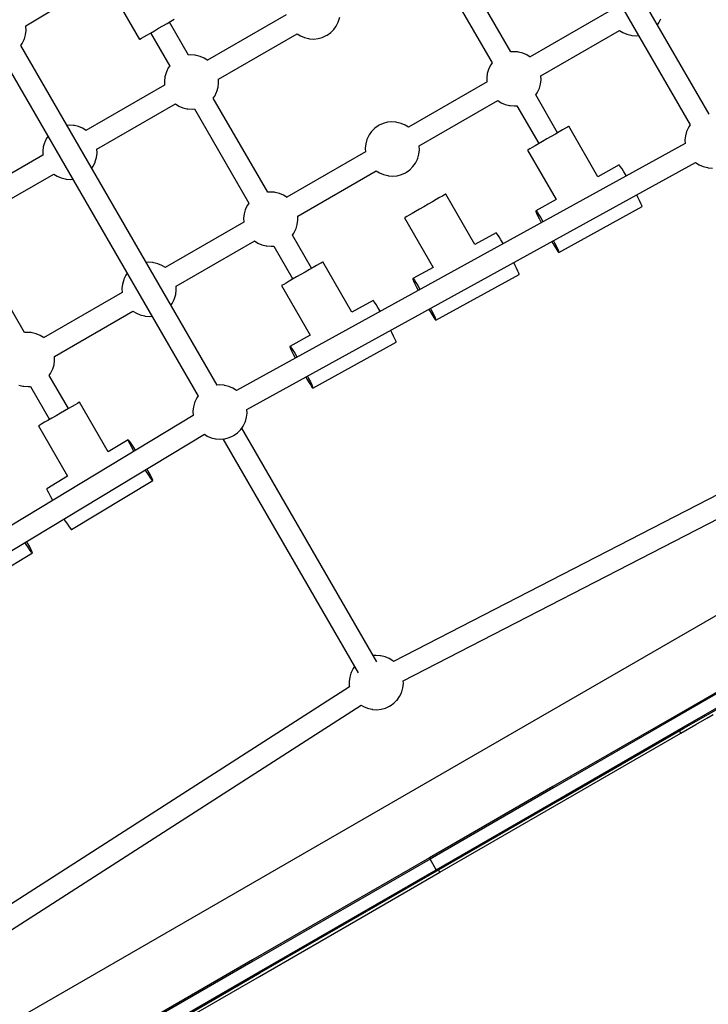
# Model space of a CAD drawing. Units: millimetres. Extents: x -9678 to 5652, y -6019 to 9927.
# Drawn here: x 382 to 889, y 382 to 1107 of the extents above; entities that cross this region are included whole.
import ezdxf

# ---------------------------------------------------------------- set-up
doc = ezdxf.new("R2010")
doc.units = ezdxf.units.MM
doc.styles.get("Standard").update_dxf_attribs({"font": 'arial.ttf'})
doc.dimstyles.new('Kopia ISO-25', dxfattribs={"dimtxt": 300, "dimasz": 120, "dimexe": 1.25, "dimexo": 0.625, "dimgap": 100, "dimtad": 1, "dimlfac": 0.001, "dimrnd": 0.1, "dimtxsty": 'Standard', "dimblk": 'ARCHTICK', "dimcen": 2.5, "dimadec": 0, "dimazin": 0, "dimtfac": 1, "dimtmove": 0, "dimatfit": 3, "dimfxl": 1, "dimarcsym": 0})

# ---------------------------------------------------------------- blocks, each defined once
blk = doc.blocks.new('_ARCHTICK')
at = {"color": 0, "linetype": 'ByBlock', "lineweight": -2}
blk.add_solid([(0.3977, 0.3094), (0.3094, 0.3977), (-0.3094, -0.3977), (-0.3977, -0.3094)], dxfattribs=at)
blk = doc.blocks.new('*D6')
at = {"color": 0, "lineweight": -2}
for p, q in [((1280.02, 5461.5), (-9202.52, 5461.5)), ((-9201.27, 5461.5), (-9201.27, -3667.45)), ((-885.04, -3667.45), (-9202.52, -3667.45))]:
    blk.add_line(p, q, dxfattribs=at)
at = {"layer": 'Defpoints', "color": 0}
for p in [(1280.65, 5461.5), (-9201.27, -3667.45), (-884.42, -3667.45)]:
    blk.add_point(p, dxfattribs=at)
at = {"color": 0, "lineweight": -2, "xscale": 120, "yscale": 120, "zscale": 120}
for p, rotation in [((-9201.27, 5461.5), 90), ((-9201.27, -3667.45), 270)]:
    blk.add_blockref('_ARCHTICK', p, dxfattribs=dict(at, rotation=rotation))
at = {"color": 0, "insert": (-9481.56, 897.03), "char_height": 300, "attachment_point": 5, "rotation": 90}
blk.add_mtext('9,1m', dxfattribs=at)
blk = doc.blocks.new('*D7')
at = {"color": 0, "lineweight": -2}
for p, q in [((1252.52, 3893.79), (-8245.05, 3893.79)), ((-8243.8, 3893.79), (-8243.8, -2164.51)), ((-652.04, -2164.51), (-8245.05, -2164.51))]:
    blk.add_line(p, q, dxfattribs=at)
at = {"layer": 'Defpoints', "color": 0}
for p in [(1253.15, 3893.79), (-8243.8, -2164.51), (-651.42, -2164.51)]:
    blk.add_point(p, dxfattribs=at)
at = {"color": 0, "lineweight": -2, "xscale": 120, "yscale": 120, "zscale": 120}
for p, rotation in [((-8243.8, 3893.79), 90), ((-8243.8, -2164.51), 270)]:
    blk.add_blockref('_ARCHTICK', p, dxfattribs=dict(at, rotation=rotation))
at = {"color": 0, "insert": (-8524.09, 864.64), "char_height": 300, "attachment_point": 5, "rotation": 90}
blk.add_mtext('6,1m', dxfattribs=at)
blk = doc.blocks.new('*D8')
at = {"color": 0, "lineweight": -2}
for p, q in [((2635.75, 1548.58), (2635.75, -5071.94)), ((-5189.52, 238.47), (-5189.52, -5071.94)), ((-5189.52, -5070.69), (2635.75, -5070.69))]:
    blk.add_line(p, q, dxfattribs=at)
at = {"layer": 'Defpoints', "color": 0}
for p in [(2635.75, 1549.2), (-5189.52, 239.09), (2635.75, -5070.69)]:
    blk.add_point(p, dxfattribs=at)
at = {"color": 0, "lineweight": -2, "xscale": 120, "yscale": 120, "zscale": 120, "rotation": 180}
blk.add_blockref('_ARCHTICK', (-5189.52, -5070.69), dxfattribs=at)
at = {"color": 0, "lineweight": -2, "xscale": 120, "yscale": 120, "zscale": 120}
blk.add_blockref('_ARCHTICK', (2635.75, -5070.69), dxfattribs=at)
at = {"color": 0, "insert": (-1276.88, -4790.41), "char_height": 300, "attachment_point": 5}
blk.add_mtext('7,8m', dxfattribs=at)
blk = doc.blocks.new('*D9')
at = {"color": 0, "lineweight": -2}
for p, q in [((3780.65, 2016.83), (3780.65, -5972.14)), ((-6779.97, 353.78), (-6779.97, -5972.14)), ((-6779.97, -5970.89), (3780.65, -5970.89))]:
    blk.add_line(p, q, dxfattribs=at)
at = {"layer": 'Defpoints', "color": 0}
for p in [(3780.65, 2017.45), (-6779.97, 354.4), (3780.65, -5970.89)]:
    blk.add_point(p, dxfattribs=at)
at = {"color": 0, "lineweight": -2, "xscale": 120, "yscale": 120, "zscale": 120, "rotation": 180}
blk.add_blockref('_ARCHTICK', (-6779.97, -5970.89), dxfattribs=at)
at = {"color": 0, "lineweight": -2, "xscale": 120, "yscale": 120, "zscale": 120}
blk.add_blockref('_ARCHTICK', (3780.65, -5970.89), dxfattribs=at)
at = {"color": 0, "insert": (-1499.66, -5690.6), "char_height": 300, "attachment_point": 5}
blk.add_mtext('10,6m', dxfattribs=at)

msp = doc.modelspace()

# ---------------------------------------------------------------- linework, layer by layer
for p, q in [((889.271, 1037.902), (736.73, 1302.11)), ((386.579, 1102.793), (709.173, 1297.603)), ((722.885, 1294.091), (875.403, 1029.921)), ((1736.757, 1154.854), (11.879, 158.995)), ((743.535, 1083.657), (703.488, 1153.021)), ((689.642, 1145.002), (729.668, 1075.676)), ((449.047, 1129.417), (470.124, 1092.912)), ((578.169, 1110.959), (520.318, 1077.559)), ((815.428, 1113.349), (757.576, 1079.949)), ((386.639, 1102.654), (386.607, 1102.81)), ((386.767, 1099.476), (386.639, 1102.654)), ((484.268, 1101.078), (487.434, 1102.906)), ((487.434, 1102.906), (490.505, 1104.679)), ((490.505, 1104.679), (493.348, 1106.321)), ((506.277, 1081.267), (492.196, 1105.656)), ((493.348, 1106.321), (495.837, 1107.758)), ((613.164, 1100.158), (615.034, 1102.764)), ((615.034, 1102.764), (616.447, 1105.659)), ((616.447, 1105.659), (616.645, 1106.269)), ((616.645, 1106.269), (617.539, 1109.289)), ((851.267, 1103.726), (852.292, 1105.154)), ((852.292, 1105.154), (853.705, 1108.049)), ((385.486, 1093.315), (386.38, 1096.335)), ((386.38, 1096.335), (386.767, 1099.476)), ((473.361, 1094.781), (475.57, 1096.057)), ((475.57, 1096.057), (478.203, 1097.577)), ((478.203, 1097.577), (481.146, 1099.276)), ((478.34, 1097.656), (492.41, 1073.286)), ((481.146, 1099.276), (484.268, 1101.078)), ((528.318, 1063.702), (586.169, 1097.103)), ((586.101, 1097.063), (588.586, 1095.491)), ((588.586, 1095.491), (591.501, 1094.256)), ((604.679, 1094.325), (607.569, 1095.68)), ((607.569, 1095.68), (608.271, 1096.086)), ((608.271, 1096.086), (610.889, 1097.911)), ((610.889, 1097.911), (613.164, 1100.158)), ((765.576, 1066.092), (823.428, 1099.493)), ((823.359, 1099.453), (825.844, 1097.881)), ((825.844, 1097.881), (828.759, 1096.646)), ((828.759, 1096.646), (831.821, 1095.91)), ((831.821, 1095.91), (832.448, 1095.776)), ((832.448, 1095.776), (835.662, 1095.553)), ((835.662, 1095.553), (837.411, 1095.726)), ((382.824, 1088.345), (383.875, 1089.81)), ((527.237, 838.297), (382.85, 1088.381)), ((383.875, 1089.81), (385.288, 1092.705)), ((385.288, 1092.705), (385.374, 1092.969)), ((385.374, 1092.969), (385.486, 1093.315)), ((470.124, 1092.912), (470.577, 1093.174)), ((470.577, 1093.174), (471.671, 1093.806)), ((471.671, 1093.806), (473.361, 1094.781)), ((591.501, 1094.256), (594.563, 1093.519)), ((594.563, 1093.519), (595.19, 1093.386)), ((595.19, 1093.386), (598.404, 1093.162)), ((598.404, 1093.162), (601.596, 1093.478)), ((601.596, 1093.478), (604.679, 1094.325)), ((368.994, 1080.381), (513.38, 830.297)), ((508.015, 1081.459), (506.266, 1081.286)), ((511.229, 1081.236), (508.015, 1081.459)), ((511.856, 1081.102), (511.229, 1081.236)), ((514.918, 1080.366), (511.856, 1081.102)), ((517.833, 1079.131), (514.918, 1080.366)), ((745.273, 1083.849), (743.524, 1083.676)), ((748.487, 1083.626), (745.273, 1083.849)), ((749.114, 1083.492), (748.487, 1083.626)), ((752.176, 1082.756), (749.114, 1083.492)), ((755.091, 1081.521), (752.176, 1082.756)), ((757.737, 1079.847), (755.091, 1081.521)), ((492.436, 1073.323), (491.385, 1071.858)), ((520.479, 1077.457), (517.833, 1079.131)), ((728.643, 1074.248), (727.23, 1071.353)), ((729.694, 1075.713), (728.643, 1074.248)), ((489.774, 1068.353), (488.88, 1065.333)), ((489.972, 1068.963), (489.774, 1068.353)), ((491.385, 1071.858), (489.972, 1068.963)), ((726.138, 1067.723), (725.751, 1064.581)), ((727.032, 1070.743), (726.138, 1067.723)), ((727.23, 1071.353), (727.032, 1070.743)), ((765.695, 1063.154), (765.569, 1066.282)), ((488.68, 1059.292), (430.829, 1025.892)), ((488.88, 1065.333), (488.493, 1062.191)), ((488.493, 1062.191), (488.612, 1059.253)), ((528.05, 1057.622), (528.437, 1060.764)), ((528.437, 1060.764), (528.311, 1063.892)), ((725.938, 1061.683), (668.087, 1028.282)), ((725.751, 1064.581), (725.87, 1061.643)), ((764.414, 1056.992), (765.308, 1060.012)), ((765.308, 1060.012), (765.695, 1063.154)), ((525.545, 1051.097), (526.958, 1053.992)), ((526.958, 1053.992), (527.156, 1054.602)), ((527.156, 1054.602), (528.05, 1057.622)), ((777.881, 1024.168), (761.767, 1052.078)), ((761.778, 1052.059), (762.803, 1053.488)), ((762.803, 1053.488), (764.216, 1056.383)), ((764.216, 1056.383), (764.414, 1056.992)), ((438.829, 1012.035), (496.68, 1045.436)), ((496.612, 1045.396), (499.097, 1043.824)), ((564.557, 980.324), (524.509, 1049.688)), ((524.52, 1049.669), (525.545, 1051.097)), ((676.087, 1014.426), (733.938, 1047.826)), ((733.87, 1047.787), (736.355, 1046.214)), ((736.355, 1046.214), (739.269, 1044.979)), ((739.269, 1044.979), (742.332, 1044.243)), ((742.332, 1044.243), (742.959, 1044.11)), ((742.959, 1044.11), (746.172, 1043.886)), ((746.172, 1043.886), (747.967, 1044.064)), ((747.922, 1044.059), (764.025, 1016.168)), ((499.097, 1043.824), (502.011, 1042.589)), ((502.011, 1042.589), (505.073, 1041.853)), ((505.073, 1041.853), (505.701, 1041.719)), ((505.701, 1041.719), (508.914, 1041.496)), ((508.914, 1041.496), (510.709, 1041.673)), ((510.664, 1041.669), (550.689, 972.343)), ((418.526, 1029.792), (416.777, 1029.619)), ((421.74, 1029.569), (418.526, 1029.792)), ((422.367, 1029.436), (421.74, 1029.569)), ((646.619, 1029.665), (645.917, 1029.26)), ((649.509, 1031.02), (646.619, 1029.665)), ((652.592, 1031.867), (649.509, 1031.02)), ((655.784, 1032.183), (652.592, 1031.867)), ((658.998, 1031.959), (655.784, 1032.183)), ((659.625, 1031.826), (658.998, 1031.959)), ((662.687, 1031.089), (659.625, 1031.826)), ((665.602, 1029.854), (662.687, 1031.089)), ((668.247, 1028.181), (665.602, 1029.854)), ((875.43, 1029.958), (874.379, 1028.493)), ((425.429, 1028.699), (422.367, 1029.436)), ((428.344, 1027.464), (425.429, 1028.699)), ((430.989, 1025.79), (428.344, 1027.464)), ((639.154, 1022.581), (637.74, 1019.686)), ((641.023, 1025.187), (639.154, 1022.581)), ((643.298, 1027.434), (641.023, 1025.187)), ((645.917, 1029.26), (643.298, 1027.434)), ((776.19, 1023.192), (773.119, 1021.419)), ((779.033, 1024.833), (776.19, 1023.192)), ((781.522, 1026.27), (779.033, 1024.833)), ((783.549, 1027.441), (781.522, 1026.27)), ((785.026, 1028.293), (783.549, 1027.441)), ((785.888, 1028.791), (785.026, 1028.293)), ((786.097, 1028.912), (785.888, 1028.791)), ((807.525, 991.797), (786.097, 1028.912)), ((872.767, 1024.988), (871.874, 1021.968)), ((872.966, 1025.598), (872.767, 1024.988)), ((874.379, 1028.493), (872.966, 1025.598)), ((400.284, 1016.686), (399.391, 1013.666)), ((400.482, 1017.296), (400.284, 1016.686)), ((401.896, 1020.191), (400.482, 1017.296)), ((402.92, 1021.619), (401.896, 1020.191)), ((871.589, 1016.29), (541.555, 834.305)), ((636.649, 1016.056), (636.261, 1012.915)), ((637.542, 1019.076), (636.649, 1016.056)), ((637.74, 1019.686), (637.542, 1019.076)), ((763.889, 1016.089), (761.255, 1014.569)), ((766.831, 1017.788), (763.889, 1016.089)), ((769.953, 1019.591), (766.831, 1017.788)), ((773.119, 1021.419), (769.953, 1019.591)), ((871.874, 1021.968), (871.486, 1018.826)), ((871.486, 1018.826), (871.591, 1016.249)), ((399.391, 1013.666), (399.003, 1010.524)), ((399.003, 1010.524), (399.125, 1007.519)), ((438.56, 1005.955), (438.948, 1009.097)), ((438.948, 1009.097), (438.821, 1012.225)), ((636.449, 1010.016), (578.598, 976.615)), ((636.261, 1012.915), (636.38, 1009.976)), ((674.925, 1005.326), (675.818, 1008.346)), ((675.818, 1008.346), (676.206, 1011.487)), ((676.206, 1011.487), (676.079, 1014.615)), ((756.262, 1011.686), (755.809, 1011.425)), ((755.809, 1011.425), (776.885, 974.919)), ((757.357, 1012.318), (756.262, 1011.686)), ((759.046, 1013.293), (757.357, 1012.318)), ((761.255, 1014.569), (759.046, 1013.293)), ((399.122, 1007.586), (341.271, 974.186)), ((436.055, 999.431), (437.469, 1002.326)), ((437.469, 1002.326), (437.667, 1002.935)), ((437.667, 1002.935), (438.56, 1005.955)), ((549.28, 820.297), (879.284, 1002.265)), ((671.444, 999.215), (673.314, 1001.821)), ((673.314, 1001.821), (674.727, 1004.716)), ((674.727, 1004.716), (674.925, 1005.326)), ((879.226, 1002.316), (879.403, 1002.159)), ((879.403, 1002.159), (882.091, 1000.459)), ((349.271, 960.329), (407.122, 993.73)), ((407.066, 993.765), (409.608, 992.157)), ((435.031, 998.002), (436.055, 999.431)), ((586.598, 962.759), (644.449, 996.16)), ((644.38, 996.12), (646.866, 994.548)), ((646.866, 994.548), (649.78, 993.313)), ((649.78, 993.313), (652.842, 992.576)), ((659.875, 992.535), (662.958, 993.382)), ((662.958, 993.382), (665.848, 994.737)), ((665.848, 994.737), (666.551, 995.142)), ((666.551, 995.142), (669.169, 996.968)), ((669.169, 996.968), (671.444, 999.215)), ((823.118, 1000.413), (807.517, 991.81)), ((823.471, 1000.14), (823.118, 1000.413)), ((824.204, 999.164), (823.471, 1000.14)), ((825.28, 997.53), (824.204, 999.164)), ((826.651, 995.314), (825.28, 997.53)), ((828.252, 992.62), (826.651, 995.314)), ((882.091, 1000.459), (885.005, 999.224)), ((885.005, 999.224), (888.067, 998.488)), ((888.067, 998.488), (888.694, 998.354)), ((888.694, 998.354), (891.908, 998.131)), ((409.608, 992.157), (412.522, 990.922)), ((412.522, 990.922), (415.584, 990.186)), ((415.584, 990.186), (416.211, 990.053)), ((416.211, 990.053), (419.425, 989.829)), ((419.425, 989.829), (421.174, 990.002)), ((652.842, 992.576), (653.469, 992.443)), ((653.469, 992.443), (656.683, 992.219)), ((656.683, 992.219), (659.875, 992.535)), ((828.351, 992.448), (828.252, 992.62)), ((566.295, 980.516), (564.546, 980.343)), ((569.509, 980.292), (566.295, 980.516)), ((570.136, 980.159), (569.509, 980.292)), ((573.198, 979.423), (570.136, 980.159)), ((576.112, 978.188), (573.198, 979.423)), ((695.382, 978.885), (694.52, 978.387)), ((695.591, 979.005), (695.382, 978.885)), ((717.019, 941.891), (695.591, 979.005)), ((550.715, 972.38), (549.665, 970.914)), ((578.758, 976.514), (576.112, 978.188)), ((685.684, 973.286), (682.613, 971.513)), ((688.527, 974.927), (685.684, 973.286)), ((691.016, 976.364), (688.527, 974.927)), ((693.044, 977.535), (691.016, 976.364)), ((694.52, 978.387), (693.044, 977.535)), ((776.906, 974.931), (761.888, 966.65)), ((836.912, 976.82), (836.072, 978.438)), ((838.202, 974.238), (836.912, 976.82)), ((839.183, 972.164), (838.202, 974.238)), ((839.808, 970.693), (839.183, 972.164)), ((547.16, 964.39), (546.772, 961.248)), ((548.053, 967.41), (547.16, 964.39)), ((548.251, 968.019), (548.053, 967.41)), ((549.665, 970.914), (548.251, 968.019)), ((670.749, 964.663), (668.54, 963.387)), ((673.383, 966.183), (670.749, 964.663)), ((676.325, 967.882), (673.383, 966.183)), ((679.447, 969.685), (676.325, 967.882)), ((682.613, 971.513), (679.447, 969.685)), ((761.888, 966.65), (762.242, 966.378)), ((761.888, 966.65), (761.929, 966.205)), ((761.929, 966.205), (762.364, 965.065)), ((762.242, 966.378), (762.974, 965.402)), ((762.364, 965.065), (763.171, 963.282)), ((762.974, 965.402), (764.051, 963.768)), ((778.788, 936.001), (840.018, 969.763)), ((840.047, 969.896), (839.808, 970.693)), ((840.018, 969.763), (840.047, 969.896)), ((546.96, 958.349), (489.108, 924.949)), ((546.772, 961.248), (546.891, 958.31)), ((586.329, 956.679), (586.717, 959.821)), ((586.717, 959.821), (586.59, 962.949)), ((665.756, 961.78), (665.303, 961.519)), ((665.303, 961.519), (686.379, 925.013)), ((666.851, 962.412), (665.756, 961.78)), ((668.54, 963.387), (666.851, 962.412)), ((763.171, 963.282), (764.314, 960.941)), ((764.051, 963.768), (765.422, 961.552)), ((764.314, 960.941), (765.738, 958.149)), ((765.422, 961.552), (767.022, 958.858)), ((765.738, 958.149), (765.83, 957.973)), ((767.022, 958.858), (767.122, 958.685)), ((582.8, 948.726), (583.824, 950.154)), ((583.824, 950.154), (585.238, 953.049)), ((585.238, 953.049), (585.436, 953.659)), ((585.436, 953.659), (586.329, 956.679)), ((732.612, 950.506), (717.012, 941.904)), ((732.966, 950.234), (732.612, 950.506)), ((733.698, 949.258), (732.966, 950.234)), ((385.567, 877.01), (345.542, 946.336)), ((497.108, 911.092), (554.96, 944.493)), ((554.891, 944.453), (557.376, 942.881)), ((557.376, 942.881), (560.291, 941.646)), ((596.87, 924.356), (582.789, 948.745)), ((734.775, 947.624), (733.698, 949.258)), ((736.145, 945.408), (734.775, 947.624)), ((737.746, 942.714), (736.145, 945.408)), ((737.845, 942.542), (737.746, 942.714)), ((773.559, 943.967), (774.479, 942.393)), ((774.842, 944.675), (775.682, 943.057)), ((775.682, 943.057), (776.973, 940.475)), ((560.291, 941.646), (563.353, 940.91)), ((563.353, 940.91), (563.98, 940.776)), ((563.98, 940.776), (567.194, 940.553)), ((567.194, 940.553), (568.988, 940.73)), ((568.943, 940.726), (583.013, 916.356)), ((774.479, 942.393), (775.973, 939.924)), ((775.973, 939.924), (777.204, 937.988)), ((776.973, 940.475), (777.954, 938.401)), ((777.204, 937.988), (778.114, 936.675)), ((777.954, 938.401), (778.578, 936.931)), ((778.114, 936.675), (778.66, 936.047)), ((778.578, 936.931), (778.817, 936.134)), ((778.66, 936.047), (778.788, 936.001)), ((778.817, 936.134), (778.788, 936.001)), ((476.806, 928.849), (475.056, 928.676)), ((480.019, 928.626), (476.806, 928.849)), ((480.646, 928.492), (480.019, 928.626)), ((483.709, 927.756), (480.646, 928.492)), ((604.015, 928.481), (602.538, 927.629)), ((604.876, 928.979), (604.015, 928.481)), ((605.085, 929.099), (604.876, 928.979)), ((626.513, 891.985), (605.085, 929.099)), ((746.406, 926.914), (745.566, 928.532)), ((486.623, 926.521), (483.709, 927.756)), ((489.269, 924.847), (486.623, 926.521)), ((592.107, 921.607), (588.941, 919.779)), ((595.179, 923.38), (592.107, 921.607)), ((598.021, 925.021), (595.179, 923.38)), ((600.51, 926.458), (598.021, 925.021)), ((602.538, 927.629), (600.51, 926.458)), ((686.401, 925.025), (671.382, 916.744)), ((747.697, 924.332), (746.406, 926.914)), ((748.677, 922.257), (747.697, 924.332)), ((749.302, 920.787), (748.677, 922.257)), ((458.564, 915.743), (457.67, 912.723)), ((458.762, 916.353), (458.564, 915.743)), ((460.175, 919.248), (458.762, 916.353)), ((461.2, 920.676), (460.175, 919.248)), ((580.244, 914.757), (578.034, 913.481)), ((582.877, 916.277), (580.244, 914.757)), ((585.819, 917.976), (582.877, 916.277)), ((588.941, 919.779), (585.819, 917.976)), ((671.382, 916.744), (671.736, 916.472)), ((671.382, 916.744), (671.423, 916.299)), ((671.423, 916.299), (671.858, 915.159)), ((671.736, 916.472), (672.468, 915.496)), ((671.858, 915.159), (672.665, 913.376)), ((672.468, 915.496), (673.545, 913.862)), ((673.545, 913.862), (674.916, 911.646)), ((688.283, 886.095), (749.512, 919.857)), ((749.541, 919.99), (749.302, 920.787)), ((749.512, 919.857), (749.541, 919.99)), ((457.402, 906.643), (399.55, 873.243)), ((457.67, 912.723), (457.283, 909.581)), ((457.283, 909.581), (457.404, 906.576)), ((496.84, 905.012), (497.227, 908.154)), ((497.227, 908.154), (497.101, 911.282)), ((575.25, 911.874), (574.797, 911.613)), ((574.797, 911.613), (595.874, 875.107)), ((576.345, 912.506), (575.25, 911.874)), ((578.034, 913.481), (576.345, 912.506)), ((672.665, 913.376), (673.808, 911.035)), ((673.808, 911.035), (675.232, 908.243)), ((674.916, 911.646), (676.517, 908.951)), ((675.232, 908.243), (675.325, 908.067)), ((676.517, 908.951), (676.616, 908.779)), ((494.335, 898.488), (495.748, 901.383)), ((495.748, 901.383), (495.946, 901.992)), ((495.946, 901.992), (496.84, 905.012)), ((642.106, 900.6), (626.506, 891.998)), ((642.46, 900.328), (642.106, 900.6)), ((643.192, 899.352), (642.46, 900.328)), ((644.269, 897.718), (643.192, 899.352)), ((407.55, 859.386), (465.402, 892.787)), ((465.345, 892.822), (467.887, 891.214)), ((493.31, 897.059), (494.335, 898.488)), ((645.64, 895.502), (644.269, 897.718)), ((647.24, 892.808), (645.64, 895.502)), ((647.339, 892.636), (647.24, 892.808)), ((683.053, 894.061), (683.973, 892.487)), ((683.973, 892.487), (685.467, 890.018)), ((684.336, 894.769), (685.176, 893.151)), ((685.176, 893.151), (686.467, 890.569)), ((467.887, 891.214), (470.802, 889.979)), ((470.802, 889.979), (473.864, 889.243)), ((473.864, 889.243), (474.491, 889.11)), ((474.491, 889.11), (477.705, 888.886)), ((477.705, 888.886), (479.454, 889.059)), ((685.467, 890.018), (686.698, 888.081)), ((686.467, 890.569), (687.448, 888.495)), ((686.698, 888.081), (687.608, 886.769)), ((687.448, 888.495), (688.072, 887.025)), ((687.608, 886.769), (688.154, 886.141)), ((688.072, 887.025), (688.312, 886.228)), ((688.154, 886.141), (688.283, 886.095)), ((688.312, 886.228), (688.283, 886.095)), ((655.9, 877.008), (655.06, 878.626)), ((387.316, 877.183), (385.522, 877.005)), ((390.53, 876.959), (387.316, 877.183)), ((391.157, 876.826), (390.53, 876.959)), ((394.219, 876.089), (391.157, 876.826)), ((397.134, 874.854), (394.219, 876.089)), ((399.619, 873.282), (397.134, 874.854)), ((595.895, 875.119), (580.876, 866.838)), ((657.191, 874.426), (655.9, 877.008)), ((658.171, 872.351), (657.191, 874.426)), ((658.796, 870.881), (658.171, 872.351)), ((659.035, 870.084), (658.796, 870.881)), ((659.006, 869.951), (659.035, 870.084)), ((580.876, 866.838), (581.23, 866.566)), ((580.876, 866.838), (580.918, 866.393)), ((580.918, 866.393), (581.352, 865.253)), ((581.23, 866.566), (581.963, 865.59)), ((581.352, 865.253), (582.16, 863.47)), ((581.963, 865.59), (583.039, 863.956)), ((582.16, 863.47), (583.302, 861.129)), ((583.039, 863.956), (584.41, 861.74)), ((597.777, 836.188), (659.006, 869.951)), ((407.35, 853.346), (407.738, 856.487)), ((407.738, 856.487), (407.619, 859.426)), ((583.302, 861.129), (584.726, 858.337)), ((584.41, 861.74), (586.011, 859.045)), ((584.726, 858.337), (584.819, 858.161)), ((586.011, 859.045), (586.11, 858.873)), ((404.846, 846.821), (406.259, 849.716)), ((406.259, 849.716), (406.457, 850.326)), ((406.457, 850.326), (407.35, 853.346)), ((403.795, 845.356), (404.846, 846.821)), ((417.891, 821.023), (403.821, 845.393)), ((592.547, 844.155), (593.467, 842.581)), ((593.467, 842.581), (594.961, 840.112)), ((593.831, 844.863), (594.67, 843.245)), ((594.67, 843.245), (595.961, 840.663)), ((381.312, 838.313), (384.374, 837.576)), ((384.374, 837.576), (385.002, 837.443)), ((385.002, 837.443), (388.215, 837.219)), ((388.215, 837.219), (389.965, 837.393)), ((389.954, 837.412), (404.035, 813.023)), ((528.986, 838.47), (527.192, 838.292)), ((532.2, 838.247), (528.986, 838.47)), ((532.472, 838.189), (532.2, 838.247)), ((532.827, 838.113), (532.472, 838.189)), ((535.889, 837.377), (532.827, 838.113)), ((538.804, 836.142), (535.889, 837.377)), ((541.491, 834.442), (538.804, 836.142)), ((541.61, 834.336), (541.491, 834.442)), ((594.961, 840.112), (596.192, 838.175)), ((595.961, 840.663), (596.942, 838.589)), ((596.192, 838.175), (597.102, 836.863)), ((596.942, 838.589), (597.567, 837.119)), ((597.102, 836.863), (597.649, 836.235)), ((597.567, 837.119), (597.806, 836.322)), ((597.649, 836.235), (597.777, 836.188)), ((597.806, 836.322), (597.777, 836.188)), ((512.356, 828.869), (510.942, 825.974)), ((513.407, 830.334), (512.356, 828.869)), ((415.085, 819.403), (411.963, 817.6)), ((418.027, 821.101), (415.085, 819.403)), ((420.661, 822.622), (418.027, 821.101)), ((422.87, 823.897), (420.661, 822.622)), ((424.559, 824.873), (422.87, 823.897)), ((425.654, 825.505), (424.559, 824.873)), ((426.107, 825.766), (425.654, 825.505)), ((447.183, 789.261), (426.107, 825.766)), ((509.851, 822.344), (509.463, 819.202)), ((510.744, 825.364), (509.851, 822.344)), ((510.856, 825.709), (510.744, 825.364)), ((510.942, 825.974), (510.856, 825.709)), ((549.408, 817.775), (549.305, 820.311)), ((509.679, 815.901), (187.058, 621.076)), ((402.883, 812.358), (400.394, 810.921)), ((405.726, 813.999), (402.883, 812.358)), ((408.797, 815.772), (405.726, 813.999)), ((411.963, 817.6), (408.797, 815.772)), ((509.463, 819.202), (509.592, 816.025)), ((509.592, 816.025), (509.624, 815.868)), ((548.127, 811.613), (549.02, 814.633)), ((549.02, 814.633), (549.408, 817.775)), ((396.028, 808.4), (395.819, 808.279)), ((395.819, 808.279), (417.246, 771.165)), ((396.89, 808.897), (396.028, 808.4)), ((398.366, 809.75), (396.89, 808.897)), ((400.394, 810.921), (398.366, 809.75)), ((542.371, 803.255), (544.646, 805.502)), ((544.646, 805.502), (544.675, 805.543)), ((544.675, 805.543), (546.515, 808.108)), ((644.914, 634.475), (545.491, 806.68)), ((546.515, 808.108), (547.929, 811.003)), ((547.929, 811.003), (548.015, 811.268)), ((548.015, 811.268), (548.127, 811.613)), ((992.321, 807.692), (657.026, 634.777)), ((195.356, 607.399), (517.947, 802.207)), ((461.843, 798.114), (447.162, 789.248)), ((461.902, 797.672), (461.843, 798.114)), ((462.208, 797.856), (461.843, 798.114)), ((462.381, 796.549), (461.902, 797.672)), ((462.978, 796.91), (462.208, 797.856)), ((517.922, 802.192), (520.067, 800.835)), ((520.067, 800.835), (522.982, 799.6)), ((522.982, 799.6), (526.044, 798.864)), ((526.044, 798.864), (526.399, 798.788)), ((526.399, 798.788), (526.671, 798.73)), ((526.671, 798.73), (529.885, 798.507)), ((529.885, 798.507), (533.027, 798.818)), ((531.634, 798.68), (631.057, 626.475)), ((533.027, 798.818), (533.077, 798.823)), ((533.077, 798.823), (536.16, 799.67)), ((536.16, 799.67), (539.05, 801.024)), ((539.05, 801.024), (539.401, 801.227)), ((539.401, 801.227), (539.753, 801.43)), ((539.753, 801.43), (542.371, 803.255)), ((463.258, 794.8), (462.381, 796.549)), ((464.118, 795.319), (462.978, 796.91)), ((464.492, 792.505), (463.258, 794.8)), ((465.575, 793.159), (464.118, 795.319)), ((466.025, 789.771), (464.492, 792.505)), ((467.28, 790.53), (465.575, 793.159)), ((467.386, 790.362), (467.28, 790.53)), ((664.311, 620.552), (999.651, 793.49)), ((466.124, 789.599), (466.025, 789.771)), ((475.378, 774.372), (474.397, 775.908)), ((476.555, 775.082), (475.652, 776.666)), ((417.239, 771.178), (401.989, 761.969)), ((476.969, 771.963), (475.378, 774.372)), ((477.946, 772.553), (476.555, 775.082)), ((478.275, 770.076), (476.969, 771.963)), ((479.008, 770.519), (477.946, 772.553)), ((479.236, 768.8), (478.275, 770.076)), ((479.69, 769.074), (479.008, 770.519)), ((479.806, 768.195), (479.236, 768.8)), ((479.96, 768.287), (479.69, 769.074)), ((401.989, 761.969), (402.048, 761.527)), ((402.048, 761.527), (402.527, 760.404)), ((420.082, 732.008), (479.936, 768.153)), ((479.936, 768.153), (479.806, 768.195)), ((479.936, 768.153), (479.96, 768.287)), ((402.527, 760.404), (403.404, 758.655)), ((403.404, 758.655), (404.638, 756.36)), ((404.638, 756.36), (406.17, 753.626)), ((406.17, 753.626), (406.27, 753.454)), ((414.543, 739.763), (415.524, 738.227)), ((415.524, 738.227), (417.115, 735.818)), ((417.115, 735.818), (418.421, 733.931)), ((418.421, 733.931), (419.382, 732.655)), ((419.382, 732.655), (419.952, 732.05)), ((419.952, 732.05), (420.082, 732.008)), ((386.906, 720.944), (385.924, 722.481)), ((388.496, 718.536), (386.906, 720.944)), ((388.082, 721.655), (387.179, 723.238)), ((389.473, 719.126), (388.082, 721.655)), ((389.802, 716.649), (388.496, 718.536)), ((390.535, 717.091), (389.473, 719.126)), ((331.609, 678.581), (391.463, 714.726)), ((390.763, 715.373), (389.802, 716.649)), ((391.217, 715.647), (390.535, 717.091)), ((391.334, 714.767), (390.763, 715.373)), ((391.487, 714.86), (391.217, 715.647)), ((391.463, 714.726), (391.334, 714.767)), ((391.463, 714.726), (391.487, 714.86)), ((956.112, 647.568), (865.277, 595.125)), ((956.612, 646.702), (865.777, 594.259)), ((643.99, 639.277), (642.241, 639.104)), ((647.204, 639.053), (643.99, 639.277)), ((647.476, 638.996), (647.204, 639.053)), ((647.831, 638.92), (647.476, 638.996)), ((650.893, 638.184), (647.831, 638.92)), ((653.808, 636.949), (650.893, 638.184)), ((870.277, 586.464), (961.112, 638.908)), ((870.777, 585.598), (961.612, 638.042)), ((628.384, 631.104), (627.36, 629.676)), ((656.495, 635.249), (653.808, 636.949)), ((657.05, 634.756), (656.495, 635.249)), ((625.748, 626.171), (624.855, 623.151)), ((625.861, 626.516), (625.748, 626.171)), ((625.947, 626.781), (625.861, 626.516)), ((627.36, 629.676), (625.947, 626.781)), ((624.855, 623.151), (624.467, 620.009)), ((624.467, 620.009), (624.596, 616.832)), ((624.596, 616.832), (624.745, 616.105)), ((664.024, 615.44), (664.412, 618.582)), ((664.412, 618.582), (664.332, 620.563)), ((624.739, 616.136), (307.343, 412.22)), ((661.52, 608.915), (662.933, 611.81)), ((662.933, 611.81), (663.019, 612.075)), ((663.019, 612.075), (663.131, 612.42)), ((663.131, 612.42), (664.024, 615.44)), ((315.977, 398.771), (633.416, 602.715)), ((633.396, 602.702), (635.072, 601.642)), ((651.164, 600.477), (654.054, 601.831)), ((654.054, 601.831), (654.406, 602.034)), ((654.406, 602.034), (654.757, 602.237)), ((654.757, 602.237), (657.375, 604.062)), ((657.375, 604.062), (659.65, 606.309)), ((659.65, 606.309), (659.679, 606.35)), ((659.679, 606.35), (661.52, 608.915)), ((635.072, 601.642), (637.986, 600.407)), ((637.986, 600.407), (641.048, 599.671)), ((641.048, 599.671), (641.403, 599.595)), ((641.403, 599.595), (641.675, 599.537)), ((641.675, 599.537), (644.889, 599.314)), ((644.889, 599.314), (648.031, 599.625)), ((648.031, 599.625), (648.081, 599.63)), ((648.081, 599.63), (651.164, 600.477)), ((865.277, 595.125), (774.394, 542.653)), ((887.716, 593.069), (892.39, 595.767)), ((865.777, 594.259), (774.894, 541.787)), ((868.549, 582.002), (879.607, 588.387)), ((879.607, 588.387), (887.716, 593.069)), ((779.394, 533.993), (870.277, 586.464)), ((779.894, 533.127), (870.777, 585.598)), ((809.426, 547.868), (868.549, 582.002)), ((868.549, 582.002), (867.549, 583.734)), ((750.295, 513.728), (809.426, 547.868)), ((774.394, 542.653), (683.502, 490.177)), ((774.894, 541.787), (684.002, 489.311)), ((688.502, 481.516), (779.394, 533.993)), ((689.002, 480.65), (779.894, 533.127)), ((691.165, 479.59), (750.295, 513.728)), ((683.502, 490.177), (553.338, 415.027)), ((684.002, 489.311), (553.838, 414.161)), ((688.502, 481.516), (683.502, 490.177)), ((689.002, 480.65), (684.002, 489.311)), ((558.338, 406.366), (688.502, 481.516)), ((558.838, 405.5), (689.002, 480.65)), ((624.747, 441.243), (691.165, 479.59)), ((691.165, 479.59), (690.165, 481.322)), ((558.441, 402.961), (624.747, 441.243)), ((553.338, 415.027), (423.873, 340.28)), ((553.838, 414.161), (424.373, 339.414)), ((428.873, 331.62), (558.338, 406.366)), ((429.373, 330.754), (558.838, 405.5)), ((492.323, 364.788), (558.441, 402.961))]:
    msp.add_line(p, q)

# ---------------------------------------------------------------- dimensions: what is measured, and where the dimension line sits
for base, p1, p2, picture, middle in [((-9201.272, -3667.454, -1330.86), (1280.647, 5461.505, -1656.14), (-884.416, -3667.454, -1656.14), '*D6', (-9481.559, 897.025, -1330.86)), ((-8243.804, -2164.509), (1253.147, 3893.786), (-651.416, -2164.509), '*D7', (-8524.091, 864.639))]:
    dim = msp.add_linear_dim(base=base, p1=p1, p2=p2, angle=90, dimstyle='Kopia ISO-25', override={"dimpost": 'm'})
    dim.commit()
    dim.dimension.update_dxf_attribs({"geometry": picture, "text_midpoint": middle})
for base, p1, p2, picture, middle in [((3780.647, -5970.89), (-6779.968, 354.404, -1656.14), (3780.647, 2017.455, -1656.14), '*D9', (-1499.66, -5690.604)), ((2635.754, -5070.693), (-5189.52, 239.09), (2635.754, 1549.205), '*D8', (-1276.883, -4790.407))]:
    dim = msp.add_linear_dim(base=base, p1=p1, p2=p2, dimstyle='Kopia ISO-25', override={"dimpost": 'm'})
    dim.commit()
    dim.dimension.update_dxf_attribs({"geometry": picture, "text_midpoint": middle})

doc.saveas('drawing.dxf')
